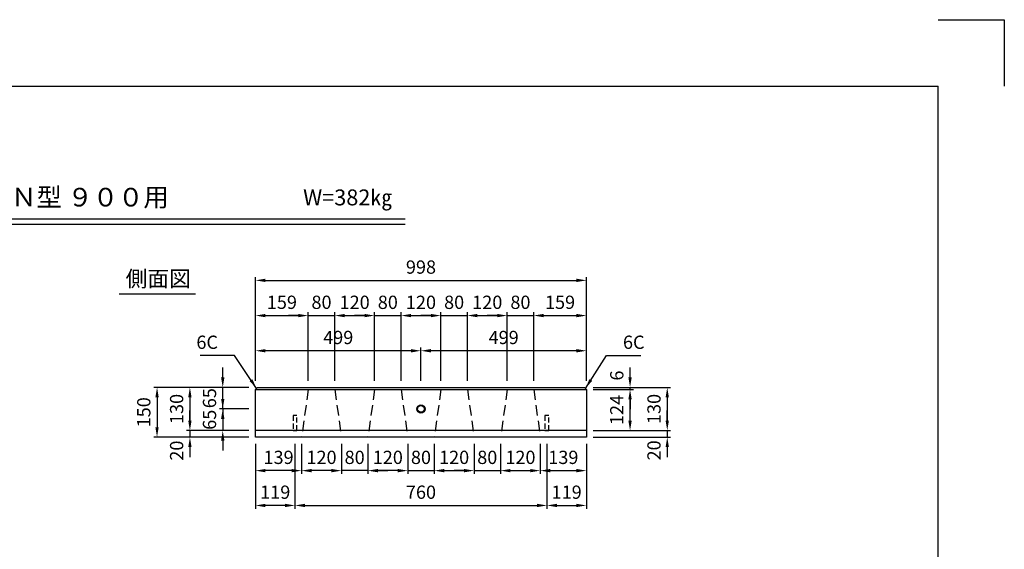
# Model space of a CAD drawing. Extents: x 0 to 5940, y 0 to 4200.
# Drawn here: x 2970 to 5940, y 2604 to 4200 of the extents above; entities that cross this region are included whole.
import ezdxf
from ezdxf.enums import TextEntityAlignment as Align

# ---------------------------------------------------------------- set-up
doc = ezdxf.new("R2010")
doc.units = 0
doc.header["$LTSCALE"] = 0.5
doc.linetypes.add('HIDDEN2', pattern=[4.7625, 3.175, -1.5875])
doc.layers.get('0').update_dxf_attribs({"linetype": 'CONTINUOUS'})
doc.layers.get('DEFPOINTS').update_dxf_attribs({"linetype": 'CONTINUOUS'})
doc.layers.add('寸法引出', color=2, linetype='CONTINUOUS')
doc.layers.add('枠', color=3, linetype='CONTINUOUS')
doc.styles.add('SANWA', font='MS Mincho.ttf')
doc.dimstyles.new('SANWA', dxfattribs={"dimtxt": 2.5, "dimasz": 2.5, "dimexe": 1, "dimexo": 1, "dimgap": 0, "dimtad": 1, "dimdec": 4, "dimdsep": 46, "dimtxsty": 'SANWA', "dimcen": 0, "dimclrd": 2, "dimclre": 2, "dimclrt": 2, "dimadec": 0, "dimazin": 0, "dimtfac": 1, "dimtdec": 4, "dimtix": 1, "dimtmove": 0, "dimatfit": 3, "dimfxl": 1, "dimtolj": 1, "dimtzin": 0, "dimarcsym": 0})

# ---------------------------------------------------------------- blocks, each defined once
blk = doc.blocks.new('*D29')
at = {"layer": 'DEFPOINTS', "color": 0, "ltscale": 20}
for p in [(4679.4, 3414.7), (3681.4, 3092.2), (4679.4, 3092.2)]:
    blk.add_point(p, dxfattribs=at)
at = {"layer": '寸法引出', "lineweight": -2, "ltscale": 20}
for p, q in [((3681.4, 3112.2), (3681.4, 3424.7)), ((4679.4, 3112.2), (4679.4, 3424.7)), ((3711.4, 3414.7), (4649.4, 3414.7))]:
    blk.add_line(p, q, dxfattribs=at)
at = {"layer": '寸法引出', "ltscale": 20}
for points in [[(3711.4, 3419.7), (3711.4, 3409.7), (3681.4, 3414.7)], [(4649.4, 3419.7), (4649.4, 3409.7), (4679.4, 3414.7)]]:
    blk.add_solid(points, dxfattribs=at)
at = {"layer": '寸法引出', "ltscale": 20, "insert": (4180.4, 3454.7), "char_height": 40, "attachment_point": 5, "style": 'SANWA'}
blk.add_mtext('\\A1;998', dxfattribs=at)
blk = doc.blocks.new('*D30')
at = {"layer": 'DEFPOINTS', "color": 0, "ltscale": 20}
for p in [(3800.4, 2942.2), (4560.4, 2942.2), (4560.4, 2736.5)]:
    blk.add_point(p, dxfattribs=at)
at = {"layer": '寸法引出', "lineweight": -2, "ltscale": 20}
for p, q in [((3800.4, 2922.2), (3800.4, 2726.5)), ((4560.4, 2922.2), (4560.4, 2726.5)), ((3830.4, 2736.5), (4530.4, 2736.5))]:
    blk.add_line(p, q, dxfattribs=at)
at = {"layer": '寸法引出', "ltscale": 20}
for points in [[(3830.4, 2741.5), (3830.4, 2731.5), (3800.4, 2736.5)], [(4530.4, 2741.5), (4530.4, 2731.5), (4560.4, 2736.5)]]:
    blk.add_solid(points, dxfattribs=at)
at = {"layer": '寸法引出', "ltscale": 20, "insert": (4180.4, 2776.5), "char_height": 40, "attachment_point": 5, "style": 'SANWA'}
blk.add_mtext('\\A1;760', dxfattribs=at)
blk = doc.blocks.new('*D31')
at = {"layer": 'DEFPOINTS', "color": 0, "ltscale": 20}
for p in [(4560.4, 2942.2), (4679.4, 2942.2), (4679.4, 2736.5)]:
    blk.add_point(p, dxfattribs=at)
at = {"layer": '寸法引出', "lineweight": -2, "ltscale": 20}
for p, q in [((4560.4, 2922.2), (4560.4, 2726.5)), ((4679.4, 2922.2), (4679.4, 2726.5)), ((4590.4, 2736.5), (4649.4, 2736.5))]:
    blk.add_line(p, q, dxfattribs=at)
at = {"layer": '寸法引出', "ltscale": 20}
for points in [[(4590.4, 2741.5), (4590.4, 2731.5), (4560.4, 2736.5)], [(4649.4, 2741.5), (4649.4, 2731.5), (4679.4, 2736.5)]]:
    blk.add_solid(points, dxfattribs=at)
at = {"layer": '寸法引出', "ltscale": 20, "insert": (4619.9, 2776.5), "char_height": 40, "attachment_point": 5, "style": 'SANWA'}
blk.add_mtext('\\A1;119', dxfattribs=at)
blk = doc.blocks.new('*D32')
at = {"layer": 'DEFPOINTS', "color": 0, "ltscale": 20}
for p in [(3681.4, 2942.2), (3800.4, 2942.2), (3681.4, 2736.5)]:
    blk.add_point(p, dxfattribs=at)
at = {"layer": '寸法引出', "lineweight": -2, "ltscale": 20}
for p, q in [((3681.4, 2922.2), (3681.4, 2726.5)), ((3800.4, 2922.2), (3800.4, 2726.5)), ((3770.4, 2736.5), (3711.4, 2736.5))]:
    blk.add_line(p, q, dxfattribs=at)
at = {"layer": '寸法引出', "ltscale": 20}
for points in [[(3711.4, 2741.5), (3711.4, 2731.5), (3681.4, 2736.5)], [(3770.4, 2741.5), (3770.4, 2731.5), (3800.4, 2736.5)]]:
    blk.add_solid(points, dxfattribs=at)
at = {"layer": '寸法引出', "ltscale": 20, "insert": (3740.9, 2776.5), "char_height": 40, "attachment_point": 5, "style": 'SANWA'}
blk.add_mtext('\\A1;119', dxfattribs=at)
blk = doc.blocks.new('*D33')
at = {"layer": 'DEFPOINTS', "color": 0, "ltscale": 20}
for p in [(4140.4, 2942.2), (4220.4, 2942.2), (4220.4, 2841.4)]:
    blk.add_point(p, dxfattribs=at)
at = {"layer": '寸法引出', "lineweight": -2, "ltscale": 20}
for p, q in [((4140.4, 2922.2), (4140.4, 2831.4)), ((4220.4, 2922.2), (4220.4, 2831.4)), ((4110.4, 2841.4), (4080.4, 2841.4)), ((4140.4, 2841.4), (4220.4, 2841.4)), ((4250.4, 2841.4), (4280.4, 2841.4))]:
    blk.add_line(p, q, dxfattribs=at)
at = {"layer": '寸法引出', "ltscale": 20}
for points in [[(4110.4, 2846.4), (4110.4, 2836.4), (4140.4, 2841.4)], [(4250.4, 2846.4), (4250.4, 2836.4), (4220.4, 2841.4)]]:
    blk.add_solid(points, dxfattribs=at)
at = {"layer": '寸法引出', "ltscale": 20, "insert": (4180.4, 2881.4), "char_height": 40, "attachment_point": 5, "style": 'SANWA'}
blk.add_mtext('\\A1;80', dxfattribs=at)
blk = doc.blocks.new('*D34')
at = {"layer": 'DEFPOINTS', "color": 0, "ltscale": 20}
for p in [(4220.4, 2942.2), (4340.4, 2942.2), (4340.4, 2841.4)]:
    blk.add_point(p, dxfattribs=at)
at = {"layer": '寸法引出', "lineweight": -2, "ltscale": 20}
for p, q in [((4220.4, 2922.2), (4220.4, 2831.4)), ((4340.4, 2922.2), (4340.4, 2831.4)), ((4250.4, 2841.4), (4310.4, 2841.4))]:
    blk.add_line(p, q, dxfattribs=at)
at = {"layer": '寸法引出', "ltscale": 20}
for points in [[(4250.4, 2846.4), (4250.4, 2836.4), (4220.4, 2841.4)], [(4310.4, 2846.4), (4310.4, 2836.4), (4340.4, 2841.4)]]:
    blk.add_solid(points, dxfattribs=at)
at = {"layer": '寸法引出', "ltscale": 20, "insert": (4280.4, 2881.4), "char_height": 40, "attachment_point": 5, "style": 'SANWA'}
blk.add_mtext('\\A1;120', dxfattribs=at)
blk = doc.blocks.new('*D35')
at = {"layer": 'DEFPOINTS', "color": 0, "ltscale": 20}
for p in [(4340.4, 2942.2), (4420.4, 2942.2), (4420.4, 2841.4)]:
    blk.add_point(p, dxfattribs=at)
at = {"layer": '寸法引出', "lineweight": -2, "ltscale": 20}
for p, q in [((4340.4, 2922.2), (4340.4, 2831.4)), ((4420.4, 2922.2), (4420.4, 2831.4)), ((4310.4, 2841.4), (4280.4, 2841.4)), ((4340.4, 2841.4), (4420.4, 2841.4)), ((4450.4, 2841.4), (4480.4, 2841.4))]:
    blk.add_line(p, q, dxfattribs=at)
at = {"layer": '寸法引出', "ltscale": 20}
for points in [[(4310.4, 2846.4), (4310.4, 2836.4), (4340.4, 2841.4)], [(4450.4, 2846.4), (4450.4, 2836.4), (4420.4, 2841.4)]]:
    blk.add_solid(points, dxfattribs=at)
at = {"layer": '寸法引出', "ltscale": 20, "insert": (4380.4, 2881.4), "char_height": 40, "attachment_point": 5, "style": 'SANWA'}
blk.add_mtext('\\A1;80', dxfattribs=at)
blk = doc.blocks.new('*D36')
at = {"layer": 'DEFPOINTS', "color": 0, "ltscale": 20}
for p in [(4420.4, 2942.2), (4540.4, 2942.2), (4540.4, 2841.4)]:
    blk.add_point(p, dxfattribs=at)
at = {"layer": '寸法引出', "lineweight": -2, "ltscale": 20}
for p, q in [((4420.4, 2922.2), (4420.4, 2831.4)), ((4540.4, 2922.2), (4540.4, 2831.4)), ((4450.4, 2841.4), (4510.4, 2841.4))]:
    blk.add_line(p, q, dxfattribs=at)
at = {"layer": '寸法引出', "ltscale": 20}
for points in [[(4450.4, 2846.4), (4450.4, 2836.4), (4420.4, 2841.4)], [(4510.4, 2846.4), (4510.4, 2836.4), (4540.4, 2841.4)]]:
    blk.add_solid(points, dxfattribs=at)
at = {"layer": '寸法引出', "ltscale": 20, "insert": (4480.4, 2881.4), "char_height": 40, "attachment_point": 5, "style": 'SANWA'}
blk.add_mtext('\\A1;120', dxfattribs=at)
blk = doc.blocks.new('*D37')
at = {"layer": 'DEFPOINTS', "color": 0, "ltscale": 20}
for p in [(4540.4, 2942.2), (4679.4, 2942.2), (4679.4, 2841.4)]:
    blk.add_point(p, dxfattribs=at)
at = {"layer": '寸法引出', "lineweight": -2, "ltscale": 20}
for p, q in [((4540.4, 2922.2), (4540.4, 2831.4)), ((4679.4, 2922.2), (4679.4, 2831.4)), ((4570.4, 2841.4), (4649.4, 2841.4))]:
    blk.add_line(p, q, dxfattribs=at)
at = {"layer": '寸法引出', "ltscale": 20}
for points in [[(4570.4, 2846.4), (4570.4, 2836.4), (4540.4, 2841.4)], [(4649.4, 2846.4), (4649.4, 2836.4), (4679.4, 2841.4)]]:
    blk.add_solid(points, dxfattribs=at)
at = {"layer": '寸法引出', "ltscale": 20, "insert": (4609.9, 2881.4), "char_height": 40, "attachment_point": 5, "style": 'SANWA'}
blk.add_mtext('\\A1;139', dxfattribs=at)
blk = doc.blocks.new('*D38')
at = {"layer": 'DEFPOINTS', "color": 0, "ltscale": 20}
for p in [(4020.4, 2942.2), (4140.4, 2942.2), (4020.4, 2841.4)]:
    blk.add_point(p, dxfattribs=at)
at = {"layer": '寸法引出', "lineweight": -2, "ltscale": 20}
for p, q in [((4020.4, 2922.2), (4020.4, 2831.4)), ((4140.4, 2922.2), (4140.4, 2831.4)), ((4110.4, 2841.4), (4050.4, 2841.4))]:
    blk.add_line(p, q, dxfattribs=at)
at = {"layer": '寸法引出', "ltscale": 20}
for points in [[(4050.4, 2846.4), (4050.4, 2836.4), (4020.4, 2841.4)], [(4110.4, 2846.4), (4110.4, 2836.4), (4140.4, 2841.4)]]:
    blk.add_solid(points, dxfattribs=at)
at = {"layer": '寸法引出', "ltscale": 20, "insert": (4080.4, 2881.4), "char_height": 40, "attachment_point": 5, "style": 'SANWA'}
blk.add_mtext('\\A1;120', dxfattribs=at)
blk = doc.blocks.new('*D39')
at = {"layer": 'DEFPOINTS', "color": 0, "ltscale": 20}
for p in [(3940.4, 2942.2), (4020.4, 2942.2), (3940.4, 2841.4)]:
    blk.add_point(p, dxfattribs=at)
at = {"layer": '寸法引出', "lineweight": -2, "ltscale": 20}
for p, q in [((3940.4, 2922.2), (3940.4, 2831.4)), ((4020.4, 2922.2), (4020.4, 2831.4)), ((3910.4, 2841.4), (3880.4, 2841.4)), ((4020.4, 2841.4), (3940.4, 2841.4)), ((4050.4, 2841.4), (4080.4, 2841.4))]:
    blk.add_line(p, q, dxfattribs=at)
at = {"layer": '寸法引出', "ltscale": 20}
for points in [[(3910.4, 2846.4), (3910.4, 2836.4), (3940.4, 2841.4)], [(4050.4, 2846.4), (4050.4, 2836.4), (4020.4, 2841.4)]]:
    blk.add_solid(points, dxfattribs=at)
at = {"layer": '寸法引出', "ltscale": 20, "insert": (3980.4, 2881.4), "char_height": 40, "attachment_point": 5, "style": 'SANWA'}
blk.add_mtext('\\A1;80', dxfattribs=at)
blk = doc.blocks.new('*D40')
at = {"layer": 'DEFPOINTS', "color": 0, "ltscale": 20}
for p in [(3820.4, 2942.2), (3940.4, 2942.2), (3820.4, 2841.4)]:
    blk.add_point(p, dxfattribs=at)
at = {"layer": '寸法引出', "lineweight": -2, "ltscale": 20}
for p, q in [((3820.4, 2922.2), (3820.4, 2831.4)), ((3940.4, 2922.2), (3940.4, 2831.4)), ((3910.4, 2841.4), (3850.4, 2841.4))]:
    blk.add_line(p, q, dxfattribs=at)
at = {"layer": '寸法引出', "ltscale": 20}
for points in [[(3850.4, 2846.4), (3850.4, 2836.4), (3820.4, 2841.4)], [(3910.4, 2846.4), (3910.4, 2836.4), (3940.4, 2841.4)]]:
    blk.add_solid(points, dxfattribs=at)
at = {"layer": '寸法引出', "ltscale": 20, "insert": (3880.4, 2881.4), "char_height": 40, "attachment_point": 5, "style": 'SANWA'}
blk.add_mtext('\\A1;120', dxfattribs=at)
blk = doc.blocks.new('*D41')
at = {"layer": 'DEFPOINTS', "color": 0, "ltscale": 20}
for p in [(3681.4, 2942.2), (3820.4, 2942.2), (3681.4, 2841.4)]:
    blk.add_point(p, dxfattribs=at)
at = {"layer": '寸法引出', "lineweight": -2, "ltscale": 20}
for p, q in [((3681.4, 2922.2), (3681.4, 2831.4)), ((3820.4, 2922.2), (3820.4, 2831.4)), ((3790.4, 2841.4), (3711.4, 2841.4))]:
    blk.add_line(p, q, dxfattribs=at)
at = {"layer": '寸法引出', "ltscale": 20}
for points in [[(3711.4, 2846.4), (3711.4, 2836.4), (3681.4, 2841.4)], [(3790.4, 2846.4), (3790.4, 2836.4), (3820.4, 2841.4)]]:
    blk.add_solid(points, dxfattribs=at)
at = {"layer": '寸法引出', "ltscale": 20, "insert": (3750.9, 2881.4), "char_height": 40, "attachment_point": 5, "style": 'SANWA'}
blk.add_mtext('\\A1;139', dxfattribs=at)
blk = doc.blocks.new('*D42')
at = {"layer": 'DEFPOINTS', "color": 0, "ltscale": 20}
for p in [(4180.4, 3202.6), (4180.4, 3092.2), (4679.4, 3092.2)]:
    blk.add_point(p, dxfattribs=at)
at = {"layer": '寸法引出', "lineweight": -2, "ltscale": 20}
for p, q in [((4180.4, 3112.2), (4180.4, 3212.6)), ((4679.4, 3112.2), (4679.4, 3212.6)), ((4649.4, 3202.6), (4210.4, 3202.6))]:
    blk.add_line(p, q, dxfattribs=at)
at = {"layer": '寸法引出', "ltscale": 20}
for points in [[(4210.4, 3207.6), (4210.4, 3197.6), (4180.4, 3202.6)], [(4649.4, 3207.6), (4649.4, 3197.6), (4679.4, 3202.6)]]:
    blk.add_solid(points, dxfattribs=at)
at = {"layer": '寸法引出', "ltscale": 20, "insert": (4429.9, 3242.6), "char_height": 40, "attachment_point": 5, "style": 'SANWA'}
blk.add_mtext('\\A1;499', dxfattribs=at)
blk = doc.blocks.new('*D43')
at = {"layer": 'DEFPOINTS', "color": 0, "ltscale": 20}
for p in [(3681.4, 3202.6), (3681.4, 3092.2), (4180.4, 3092.2)]:
    blk.add_point(p, dxfattribs=at)
at = {"layer": '寸法引出', "lineweight": -2, "ltscale": 20}
for p, q in [((3681.4, 3112.2), (3681.4, 3212.6)), ((4180.4, 3112.2), (4180.4, 3212.6)), ((4150.4, 3202.6), (3711.4, 3202.6))]:
    blk.add_line(p, q, dxfattribs=at)
at = {"layer": '寸法引出', "ltscale": 20}
for points in [[(3711.4, 3207.6), (3711.4, 3197.6), (3681.4, 3202.6)], [(4150.4, 3207.6), (4150.4, 3197.6), (4180.4, 3202.6)]]:
    blk.add_solid(points, dxfattribs=at)
at = {"layer": '寸法引出', "ltscale": 20, "insert": (3930.9, 3242.6), "char_height": 40, "attachment_point": 5, "style": 'SANWA'}
blk.add_mtext('\\A1;499', dxfattribs=at)
blk = doc.blocks.new('*D44')
at = {"layer": 'DEFPOINTS', "color": 0, "ltscale": 20}
for p in [(4679.4, 3086.2), (4811.1, 3086.2), (4679.4, 2962.2)]:
    blk.add_point(p, dxfattribs=at)
at = {"layer": '寸法引出', "lineweight": -2, "ltscale": 20}
for p, q in [((4699.4, 3086.2), (4821.1, 3086.2)), ((4811.1, 2992.2), (4811.1, 3056.2)), ((4699.4, 2962.2), (4821.1, 2962.2))]:
    blk.add_line(p, q, dxfattribs=at)
at = {"layer": '寸法引出', "ltscale": 20}
for points in [[(4806.1, 3056.2), (4816.1, 3056.2), (4811.1, 3086.2)], [(4806.1, 2992.2), (4816.1, 2992.2), (4811.1, 2962.2)]]:
    blk.add_solid(points, dxfattribs=at)
at = {"layer": '寸法引出', "ltscale": 20, "insert": (4771.1, 3024.2), "char_height": 40, "attachment_point": 5, "rotation": 90, "style": 'SANWA'}
blk.add_mtext('\\A1;124', dxfattribs=at)
blk = doc.blocks.new('*D45')
at = {"layer": 'DEFPOINTS', "color": 0, "ltscale": 20}
for p in [(4679.4, 3092.2), (4811.1, 3092.2), (4679.4, 3086.2)]:
    blk.add_point(p, dxfattribs=at)
at = {"layer": '寸法引出', "lineweight": -2, "ltscale": 20}
for p, q in [((4811.1, 3122.2), (4811.1, 3152.2)), ((4699.4, 3092.2), (4821.1, 3092.2)), ((4811.1, 3086.2), (4811.1, 3092.2)), ((4699.4, 3086.2), (4821.1, 3086.2)), ((4811.1, 3056.2), (4811.1, 3026.2))]:
    blk.add_line(p, q, dxfattribs=at)
at = {"layer": '寸法引出', "ltscale": 20}
for points in [[(4806.1, 3122.2), (4816.1, 3122.2), (4811.1, 3092.2)], [(4806.1, 3056.2), (4816.1, 3056.2), (4811.1, 3086.2)]]:
    blk.add_solid(points, dxfattribs=at)
at = {"layer": '寸法引出', "ltscale": 20, "insert": (4771.1, 3127.9), "char_height": 40, "attachment_point": 5, "rotation": 90, "style": 'SANWA'}
blk.add_mtext('\\A1;6', dxfattribs=at)
blk = doc.blocks.new('*D46')
at = {"layer": 'DEFPOINTS', "color": 0, "ltscale": 20}
for p in [(4679.4, 3092.2), (4679.4, 2962.2), (4923.3, 2962.2)]:
    blk.add_point(p, dxfattribs=at)
at = {"layer": '寸法引出', "lineweight": -2, "ltscale": 20}
for p, q in [((4699.4, 3092.2), (4933.3, 3092.2)), ((4923.3, 3062.2), (4923.3, 2992.2)), ((4699.4, 2962.2), (4933.3, 2962.2))]:
    blk.add_line(p, q, dxfattribs=at)
at = {"layer": '寸法引出', "ltscale": 20}
for points in [[(4918.3, 3062.2), (4928.3, 3062.2), (4923.3, 3092.2)], [(4918.3, 2992.2), (4928.3, 2992.2), (4923.3, 2962.2)]]:
    blk.add_solid(points, dxfattribs=at)
at = {"layer": '寸法引出', "ltscale": 20, "insert": (4883.3, 3027.2), "char_height": 40, "attachment_point": 5, "rotation": 90, "style": 'SANWA'}
blk.add_mtext('\\A1;130', dxfattribs=at)
blk = doc.blocks.new('*D47')
at = {"layer": 'DEFPOINTS', "color": 0, "ltscale": 20}
for p in [(4679.4, 2962.2), (4679.4, 2942.2), (4923.3, 2942.2)]:
    blk.add_point(p, dxfattribs=at)
at = {"layer": '寸法引出', "lineweight": -2, "ltscale": 20}
for p, q in [((4923.3, 2992.2), (4923.3, 3022.2)), ((4699.4, 2962.2), (4933.3, 2962.2)), ((4699.4, 2942.2), (4933.3, 2942.2)), ((4923.3, 2962.2), (4923.3, 2942.2)), ((4923.3, 2912.2), (4923.3, 2882.2))]:
    blk.add_line(p, q, dxfattribs=at)
at = {"layer": '寸法引出', "ltscale": 20}
for points in [[(4918.3, 2992.2), (4928.3, 2992.2), (4923.3, 2962.2)], [(4918.3, 2912.2), (4928.3, 2912.2), (4923.3, 2942.2)]]:
    blk.add_solid(points, dxfattribs=at)
at = {"layer": '寸法引出', "ltscale": 20, "insert": (4883.3, 2902.4), "char_height": 40, "attachment_point": 5, "rotation": 90, "style": 'SANWA'}
blk.add_mtext('\\A1;20', dxfattribs=at)
blk = doc.blocks.new('*D48')
at = {"layer": 'DEFPOINTS', "color": 0, "ltscale": 20}
for p in [(3681.4, 3027.2), (3582.5, 2962.2), (3681.4, 2962.2)]:
    blk.add_point(p, dxfattribs=at)
at = {"layer": '寸法引出', "lineweight": -2, "ltscale": 20}
for p, q in [((3582.5, 3057.2), (3582.5, 3087.2)), ((3661.4, 3027.2), (3572.5, 3027.2)), ((3582.5, 3027.2), (3582.5, 2962.2)), ((3661.4, 2962.2), (3572.5, 2962.2)), ((3582.5, 2932.2), (3582.5, 2902.2))]:
    blk.add_line(p, q, dxfattribs=at)
at = {"layer": '寸法引出', "ltscale": 20}
for points in [[(3577.5, 3057.2), (3587.5, 3057.2), (3582.5, 3027.2)], [(3577.5, 2932.2), (3587.5, 2932.2), (3582.5, 2962.2)]]:
    blk.add_solid(points, dxfattribs=at)
at = {"layer": '寸法引出', "ltscale": 20, "insert": (3542.5, 2994.7), "char_height": 40, "attachment_point": 5, "rotation": 90, "style": 'SANWA'}
blk.add_mtext('\\A1;65', dxfattribs=at)
blk = doc.blocks.new('*D49')
at = {"layer": 'DEFPOINTS', "color": 0, "ltscale": 20}
for p in [(3582.5, 3092.2), (3681.4, 3092.2), (3681.4, 3027.2)]:
    blk.add_point(p, dxfattribs=at)
at = {"layer": '寸法引出', "lineweight": -2, "ltscale": 20}
for p, q in [((3582.5, 3122.2), (3582.5, 3152.2)), ((3661.4, 3092.2), (3572.5, 3092.2)), ((3582.5, 3027.2), (3582.5, 3092.2)), ((3661.4, 3027.2), (3572.5, 3027.2)), ((3582.5, 2997.2), (3582.5, 2967.2))]:
    blk.add_line(p, q, dxfattribs=at)
at = {"layer": '寸法引出', "ltscale": 20}
for points in [[(3577.5, 3122.2), (3587.5, 3122.2), (3582.5, 3092.2)], [(3577.5, 2997.2), (3587.5, 2997.2), (3582.5, 3027.2)]]:
    blk.add_solid(points, dxfattribs=at)
at = {"layer": '寸法引出', "ltscale": 20, "insert": (3542.5, 3059.7), "char_height": 40, "attachment_point": 5, "rotation": 90, "style": 'SANWA'}
blk.add_mtext('\\A1;65', dxfattribs=at)
blk = doc.blocks.new('*D50')
at = {"layer": 'DEFPOINTS', "color": 0, "ltscale": 20}
for p in [(3681.4, 3092.2), (3483.4, 2962.2), (3681.4, 2962.2)]:
    blk.add_point(p, dxfattribs=at)
at = {"layer": '寸法引出', "lineweight": -2, "ltscale": 20}
for p, q in [((3661.4, 3092.2), (3473.4, 3092.2)), ((3483.4, 3062.2), (3483.4, 2992.2)), ((3661.4, 2962.2), (3473.4, 2962.2))]:
    blk.add_line(p, q, dxfattribs=at)
at = {"layer": '寸法引出', "ltscale": 20}
for points in [[(3478.4, 3062.2), (3488.4, 3062.2), (3483.4, 3092.2)], [(3478.4, 2992.2), (3488.4, 2992.2), (3483.4, 2962.2)]]:
    blk.add_solid(points, dxfattribs=at)
at = {"layer": '寸法引出', "ltscale": 20, "insert": (3443.4, 3027.2), "char_height": 40, "attachment_point": 5, "rotation": 90, "style": 'SANWA'}
blk.add_mtext('\\A1;130', dxfattribs=at)
blk = doc.blocks.new('*D51')
at = {"layer": 'DEFPOINTS', "color": 0, "ltscale": 20}
for p in [(3483.4, 2942.2), (3681.4, 2962.2), (3681.4, 2942.2)]:
    blk.add_point(p, dxfattribs=at)
at = {"layer": '寸法引出', "lineweight": -2, "ltscale": 20}
for p, q in [((3483.4, 2992.2), (3483.4, 3022.2)), ((3661.4, 2962.2), (3473.4, 2962.2)), ((3661.4, 2942.2), (3473.4, 2942.2)), ((3483.4, 2962.2), (3483.4, 2942.2)), ((3483.4, 2912.2), (3483.4, 2882.2))]:
    blk.add_line(p, q, dxfattribs=at)
at = {"layer": '寸法引出', "ltscale": 20}
for points in [[(3478.4, 2992.2), (3488.4, 2992.2), (3483.4, 2962.2)], [(3478.4, 2912.2), (3488.4, 2912.2), (3483.4, 2942.2)]]:
    blk.add_solid(points, dxfattribs=at)
at = {"layer": '寸法引出', "ltscale": 20, "insert": (3443.4, 2901.7), "char_height": 40, "attachment_point": 5, "rotation": 90, "style": 'SANWA'}
blk.add_mtext('\\A1;20', dxfattribs=at)
blk = doc.blocks.new('*D52')
at = {"layer": 'DEFPOINTS', "color": 0, "ltscale": 20}
for p in [(3681.4, 3092.2), (3384.3, 2942.2), (3681.4, 2942.2)]:
    blk.add_point(p, dxfattribs=at)
at = {"layer": '寸法引出', "lineweight": -2, "ltscale": 20}
for p, q in [((3661.4, 3092.2), (3374.3, 3092.2)), ((3384.3, 3062.2), (3384.3, 2972.2)), ((3661.4, 2942.2), (3374.3, 2942.2))]:
    blk.add_line(p, q, dxfattribs=at)
at = {"layer": '寸法引出', "ltscale": 20}
for points in [[(3379.3, 3062.2), (3389.3, 3062.2), (3384.3, 3092.2)], [(3379.3, 2972.2), (3389.3, 2972.2), (3384.3, 2942.2)]]:
    blk.add_solid(points, dxfattribs=at)
at = {"layer": '寸法引出', "ltscale": 20, "insert": (3344.3, 3017.2), "char_height": 40, "attachment_point": 5, "rotation": 90, "style": 'SANWA'}
blk.add_mtext('\\A1;150', dxfattribs=at)
blk = doc.blocks.new('*D120')
at = {"layer": 'DEFPOINTS', "color": 0, "ltscale": 20}
for p in [(3840.4, 3308.6), (3681.4, 3092.2), (3840.4, 3092.2)]:
    blk.add_point(p, dxfattribs=at)
at = {"layer": '寸法引出', "lineweight": -2, "ltscale": 20}
for p, q in [((3681.4, 3112.2), (3681.4, 3318.6)), ((3711.4, 3308.6), (3810.4, 3308.6)), ((3840.4, 3112.2), (3840.4, 3318.6))]:
    blk.add_line(p, q, dxfattribs=at)
at = {"layer": '寸法引出', "ltscale": 20}
for points in [[(3711.4, 3313.6), (3711.4, 3303.6), (3681.4, 3308.6)], [(3810.4, 3313.6), (3810.4, 3303.6), (3840.4, 3308.6)]]:
    blk.add_solid(points, dxfattribs=at)
at = {"layer": '寸法引出', "ltscale": 20, "insert": (3760.9, 3348.6), "char_height": 40, "attachment_point": 5, "style": 'SANWA'}
blk.add_mtext('\\A1;159', dxfattribs=at)
blk = doc.blocks.new('*D121')
at = {"layer": 'DEFPOINTS', "color": 0, "ltscale": 20}
for p in [(3920.4, 3308.6), (3840.4, 3092.2), (3920.4, 3092.2)]:
    blk.add_point(p, dxfattribs=at)
at = {"layer": '寸法引出', "lineweight": -2, "ltscale": 20}
for p, q in [((3810.4, 3308.6), (3780.4, 3308.6)), ((3840.4, 3112.2), (3840.4, 3318.6)), ((3840.4, 3308.6), (3920.4, 3308.6)), ((3920.4, 3112.2), (3920.4, 3318.6)), ((3950.4, 3308.6), (3980.4, 3308.6))]:
    blk.add_line(p, q, dxfattribs=at)
at = {"layer": '寸法引出', "ltscale": 20}
for points in [[(3810.4, 3313.6), (3810.4, 3303.6), (3840.4, 3308.6)], [(3950.4, 3313.6), (3950.4, 3303.6), (3920.4, 3308.6)]]:
    blk.add_solid(points, dxfattribs=at)
at = {"layer": '寸法引出', "ltscale": 20, "insert": (3880.4, 3348.6), "char_height": 40, "attachment_point": 5, "style": 'SANWA'}
blk.add_mtext('\\A1;80', dxfattribs=at)
blk = doc.blocks.new('*D122')
at = {"layer": 'DEFPOINTS', "color": 0, "ltscale": 20}
for p in [(4040.4, 3308.6), (3920.4, 3092.2), (4040.4, 3092.2)]:
    blk.add_point(p, dxfattribs=at)
at = {"layer": '寸法引出', "lineweight": -2, "ltscale": 20}
for p, q in [((3920.4, 3112.2), (3920.4, 3318.6)), ((3950.4, 3308.6), (4010.4, 3308.6)), ((4040.4, 3112.2), (4040.4, 3318.6))]:
    blk.add_line(p, q, dxfattribs=at)
at = {"layer": '寸法引出', "ltscale": 20}
for points in [[(3950.4, 3313.6), (3950.4, 3303.6), (3920.4, 3308.6)], [(4010.4, 3313.6), (4010.4, 3303.6), (4040.4, 3308.6)]]:
    blk.add_solid(points, dxfattribs=at)
at = {"layer": '寸法引出', "ltscale": 20, "insert": (3980.4, 3348.6), "char_height": 40, "attachment_point": 5, "style": 'SANWA'}
blk.add_mtext('\\A1;120', dxfattribs=at)
blk = doc.blocks.new('*D123')
at = {"layer": 'DEFPOINTS', "color": 0, "ltscale": 20}
for p in [(4120.4, 3308.6), (4040.4, 3092.2), (4120.4, 3092.2)]:
    blk.add_point(p, dxfattribs=at)
at = {"layer": '寸法引出', "lineweight": -2, "ltscale": 20}
for p, q in [((4010.4, 3308.6), (3980.4, 3308.6)), ((4040.4, 3112.2), (4040.4, 3318.6)), ((4040.4, 3308.6), (4120.4, 3308.6)), ((4120.4, 3112.2), (4120.4, 3318.6)), ((4150.4, 3308.6), (4180.4, 3308.6))]:
    blk.add_line(p, q, dxfattribs=at)
at = {"layer": '寸法引出', "ltscale": 20}
for points in [[(4010.4, 3313.6), (4010.4, 3303.6), (4040.4, 3308.6)], [(4150.4, 3313.6), (4150.4, 3303.6), (4120.4, 3308.6)]]:
    blk.add_solid(points, dxfattribs=at)
at = {"layer": '寸法引出', "ltscale": 20, "insert": (4080.4, 3348.6), "char_height": 40, "attachment_point": 5, "style": 'SANWA'}
blk.add_mtext('\\A1;80', dxfattribs=at)
blk = doc.blocks.new('*D124')
at = {"layer": 'DEFPOINTS', "color": 0, "ltscale": 20}
for p in [(4240.4, 3308.6), (4120.4, 3092.2), (4240.4, 3092.2)]:
    blk.add_point(p, dxfattribs=at)
at = {"layer": '寸法引出', "lineweight": -2, "ltscale": 20}
for p, q in [((4120.4, 3112.2), (4120.4, 3318.6)), ((4150.4, 3308.6), (4210.4, 3308.6)), ((4240.4, 3112.2), (4240.4, 3318.6))]:
    blk.add_line(p, q, dxfattribs=at)
at = {"layer": '寸法引出', "ltscale": 20}
for points in [[(4150.4, 3313.6), (4150.4, 3303.6), (4120.4, 3308.6)], [(4210.4, 3313.6), (4210.4, 3303.6), (4240.4, 3308.6)]]:
    blk.add_solid(points, dxfattribs=at)
at = {"layer": '寸法引出', "ltscale": 20, "insert": (4180.4, 3348.6), "char_height": 40, "attachment_point": 5, "style": 'SANWA'}
blk.add_mtext('\\A1;120', dxfattribs=at)
blk = doc.blocks.new('*D125')
at = {"layer": 'DEFPOINTS', "color": 0, "ltscale": 20}
for p in [(4320.4, 3308.6), (4240.4, 3092.2), (4320.4, 3092.2)]:
    blk.add_point(p, dxfattribs=at)
at = {"layer": '寸法引出', "lineweight": -2, "ltscale": 20}
for p, q in [((4210.4, 3308.6), (4180.4, 3308.6)), ((4240.4, 3112.2), (4240.4, 3318.6)), ((4240.4, 3308.6), (4320.4, 3308.6)), ((4320.4, 3112.2), (4320.4, 3318.6)), ((4350.4, 3308.6), (4380.4, 3308.6))]:
    blk.add_line(p, q, dxfattribs=at)
at = {"layer": '寸法引出', "ltscale": 20}
for points in [[(4210.4, 3313.6), (4210.4, 3303.6), (4240.4, 3308.6)], [(4350.4, 3313.6), (4350.4, 3303.6), (4320.4, 3308.6)]]:
    blk.add_solid(points, dxfattribs=at)
at = {"layer": '寸法引出', "ltscale": 20, "insert": (4280.4, 3348.6), "char_height": 40, "attachment_point": 5, "style": 'SANWA'}
blk.add_mtext('\\A1;80', dxfattribs=at)
blk = doc.blocks.new('*D126')
at = {"layer": 'DEFPOINTS', "color": 0, "ltscale": 20}
for p in [(4440.4, 3308.6), (4320.4, 3092.2), (4440.4, 3092.2)]:
    blk.add_point(p, dxfattribs=at)
at = {"layer": '寸法引出', "lineweight": -2, "ltscale": 20}
for p, q in [((4320.4, 3112.2), (4320.4, 3318.6)), ((4350.4, 3308.6), (4410.4, 3308.6)), ((4440.4, 3112.2), (4440.4, 3318.6))]:
    blk.add_line(p, q, dxfattribs=at)
at = {"layer": '寸法引出', "ltscale": 20}
for points in [[(4350.4, 3313.6), (4350.4, 3303.6), (4320.4, 3308.6)], [(4410.4, 3313.6), (4410.4, 3303.6), (4440.4, 3308.6)]]:
    blk.add_solid(points, dxfattribs=at)
at = {"layer": '寸法引出', "ltscale": 20, "insert": (4380.4, 3348.6), "char_height": 40, "attachment_point": 5, "style": 'SANWA'}
blk.add_mtext('\\A1;120', dxfattribs=at)
blk = doc.blocks.new('*D127')
at = {"layer": 'DEFPOINTS', "color": 0, "ltscale": 20}
for p in [(4520.4, 3308.6), (4440.4, 3092.2), (4520.4, 3092.2)]:
    blk.add_point(p, dxfattribs=at)
at = {"layer": '寸法引出', "lineweight": -2, "ltscale": 20}
for p, q in [((4410.4, 3308.6), (4380.4, 3308.6)), ((4440.4, 3112.2), (4440.4, 3318.6)), ((4440.4, 3308.6), (4520.4, 3308.6)), ((4520.4, 3112.2), (4520.4, 3318.6)), ((4550.4, 3308.6), (4580.4, 3308.6))]:
    blk.add_line(p, q, dxfattribs=at)
at = {"layer": '寸法引出', "ltscale": 20}
for points in [[(4410.4, 3313.6), (4410.4, 3303.6), (4440.4, 3308.6)], [(4550.4, 3313.6), (4550.4, 3303.6), (4520.4, 3308.6)]]:
    blk.add_solid(points, dxfattribs=at)
at = {"layer": '寸法引出', "ltscale": 20, "insert": (4480.4, 3348.6), "char_height": 40, "attachment_point": 5, "style": 'SANWA'}
blk.add_mtext('\\A1;80', dxfattribs=at)
blk = doc.blocks.new('*D128')
at = {"layer": 'DEFPOINTS', "color": 0, "ltscale": 20}
for p in [(4679.4, 3308.6), (4520.4, 3092.2), (4679.4, 3092.2)]:
    blk.add_point(p, dxfattribs=at)
at = {"layer": '寸法引出', "lineweight": -2, "ltscale": 20}
for p, q in [((4520.4, 3112.2), (4520.4, 3318.6)), ((4550.4, 3308.6), (4649.4, 3308.6)), ((4679.4, 3112.2), (4679.4, 3318.6))]:
    blk.add_line(p, q, dxfattribs=at)
at = {"layer": '寸法引出', "ltscale": 20}
for points in [[(4550.4, 3313.6), (4550.4, 3303.6), (4520.4, 3308.6)], [(4649.4, 3313.6), (4649.4, 3303.6), (4679.4, 3308.6)]]:
    blk.add_solid(points, dxfattribs=at)
at = {"layer": '寸法引出', "ltscale": 20, "insert": (4599.9, 3348.6), "char_height": 40, "attachment_point": 5, "style": 'SANWA'}
blk.add_mtext('\\A1;159', dxfattribs=at)

msp = doc.modelspace()

# ---------------------------------------------------------------- linework, layer by layer
for p, q in [((5740, 4200), (5940, 4200)), ((5940, 4200), (5940, 4000)), ((2106.96335, 3600), (4133.03665, 3600)), ((2106.96335, 3584), (4133.03665, 3584)), ((3269.93442, 3374.06714), (3500.63716, 3374.06714))]:
    msp.add_line(p, q)
at = {"ltscale": 20}
for p, q in [((3681.448, 3086.15737), (3687.448, 3092.15737)), ((3687.448, 3092.15737), (4673.448, 3092.15737)), ((4673.448, 3092.15737), (4679.448, 3086.15737)), ((3681.448, 2942.15737), (3681.448, 3086.15737)), ((3681.448, 3086.15737), (4679.448, 3086.15737)), ((4679.448, 3086.15737), (4679.448, 2942.15737)), ((4679.448, 2962.15737), (3681.448, 2962.15737)), ((4679.448, 2942.15737), (3681.448, 2942.15737))]:
    msp.add_line(p, q, dxfattribs=at)
at = {"linetype": 'HIDDEN2', "ltscale": 20}
for p, q in [((3840.448, 3086.15737), (3820.448, 2942.15737)), ((3920.448, 3086.15737), (3940.448, 2942.15737)), ((4040.448, 3086.15737), (4020.448, 2942.15737)), ((4120.448, 3086.15737), (4140.448, 2942.15737)), ((4240.448, 3086.15737), (4220.448, 2942.15737)), ((4320.448, 3086.15737), (4340.448, 2942.15737)), ((4440.448, 3086.15737), (4420.448, 2942.15737)), ((4520.448, 3086.15737), (4540.448, 2942.15737))]:
    msp.add_line(p, q, dxfattribs=at)
at = {"linetype": 'HIDDEN2', "ltscale": 10}
for points in [[(3794.448, 2962.15737), (3806.448, 2962.15737), (3806.448, 3007.15737), (3794.448, 3007.15737)], [(4554.448, 2962.15737), (4566.448, 2962.15737), (4566.448, 3007.15737), (4554.448, 3007.15737)]]:
    msp.add_lwpolyline(points, close=True, dxfattribs=at)
at = {"ltscale": 20}
for radius in [12.5, 10]:
    msp.add_circle((4180.448, 3027.15737), radius, dxfattribs=at)
at = {"layer": '枠'}
for p in [(500, 4000), (5740, 200)]:
    msp.add_line(p, (5740, 4000), dxfattribs=at)

# ---------------------------------------------------------------- texts
at = {"style": 'SANWA'}
msp.add_text('マルチスリット側溝蓋 Ｎ型 ９００用', height=56, dxfattribs=at).set_placement((2163.14073, 3637.35942))
for s, p in [('W=382㎏', (3959.15104, 3658.35865)), ('側面図', (3387.80183, 3413.30124))]:
    msp.add_text(s, height=48, dxfattribs=at).set_placement(p, align=Align.MIDDLE)
at = {"layer": '寸法引出', "ltscale": 20, "char_height": 40, "style": 'SANWA'}
for insert, attachment_point in [((3568.1033, 3208.21767), 9), ((4789.74928, 3208.21767), 7)]:
    msp.add_mtext('\\A1;6C', dxfattribs=dict(at, insert=insert, attachment_point=attachment_point))

# ---------------------------------------------------------------- dimensions: what is measured, and where the dimension line sits
at = {"layer": '寸法引出', "ltscale": 20}
for base, p1, p2, override, picture, middle in [((4679.448, 3414.66281), (3681.448, 3092.15737), (4679.448, 3092.15737), {"dimscale": 20, "dimtxt": 2, "dimasz": 1.5, "dimexe": 0.5, "dimgap": 1, "dimclrd": 256, "dimclre": 256, "dimclrt": 256}, '*D29', (4180.448, 3454.66281)), ((3840.448, 3308.64895), (3681.448, 3092.15737), (3840.448, 3092.15737), {"dimscale": 20, "dimtxt": 2, "dimasz": 1.5, "dimexe": 0.5, "dimgap": 1, "dimclrd": 256, "dimclre": 256, "dimclrt": 256, "dimtmove": 1}, '*D120', (3760.948, 3348.64895)), ((3920.448, 3308.64895), (3840.448, 3092.15737), (3920.448, 3092.15737), {"dimscale": 20, "dimtxt": 2, "dimasz": 1.5, "dimexe": 0.5, "dimgap": 1, "dimclrd": 256, "dimclre": 256, "dimclrt": 256, "dimtmove": 1}, '*D121', (3880.448, 3348.64895)), ((4040.448, 3308.64895), (3920.448, 3092.15737), (4040.448, 3092.15737), {"dimscale": 20, "dimtxt": 2, "dimasz": 1.5, "dimexe": 0.5, "dimgap": 1, "dimclrd": 256, "dimclre": 256, "dimclrt": 256, "dimtmove": 1}, '*D122', (3980.448, 3348.64895)), ((4120.448, 3308.64895), (4040.448, 3092.15737), (4120.448, 3092.15737), {"dimscale": 20, "dimtxt": 2, "dimasz": 1.5, "dimexe": 0.5, "dimgap": 1, "dimclrd": 256, "dimclre": 256, "dimclrt": 256, "dimtmove": 1}, '*D123', (4080.448, 3348.64895)), ((4240.448, 3308.64895), (4120.448, 3092.15737), (4240.448, 3092.15737), {"dimscale": 20, "dimtxt": 2, "dimasz": 1.5, "dimexe": 0.5, "dimgap": 1, "dimclrd": 256, "dimclre": 256, "dimclrt": 256, "dimtmove": 1}, '*D124', (4180.448, 3348.64895)), ((4320.448, 3308.64895), (4240.448, 3092.15737), (4320.448, 3092.15737), {"dimscale": 20, "dimtxt": 2, "dimasz": 1.5, "dimexe": 0.5, "dimgap": 1, "dimclrd": 256, "dimclre": 256, "dimclrt": 256, "dimtmove": 1}, '*D125', (4280.448, 3348.64895)), ((4440.448, 3308.64895), (4320.448, 3092.15737), (4440.448, 3092.15737), {"dimscale": 20, "dimtxt": 2, "dimasz": 1.5, "dimexe": 0.5, "dimgap": 1, "dimclrd": 256, "dimclre": 256, "dimclrt": 256, "dimtmove": 1}, '*D126', (4380.448, 3348.64895)), ((4520.448, 3308.64895), (4440.448, 3092.15737), (4520.448, 3092.15737), {"dimscale": 20, "dimtxt": 2, "dimasz": 1.5, "dimexe": 0.5, "dimgap": 1, "dimclrd": 256, "dimclre": 256, "dimclrt": 256, "dimtmove": 1}, '*D127', (4480.448, 3348.64895)), ((4679.448, 3308.64895), (4520.448, 3092.15737), (4679.448, 3092.15737), {"dimscale": 20, "dimtxt": 2, "dimasz": 1.5, "dimexe": 0.5, "dimgap": 1, "dimclrd": 256, "dimclre": 256, "dimclrt": 256, "dimtmove": 1}, '*D128', (4599.948, 3348.64895)), ((3681.448, 3202.63509), (4180.448, 3092.15737), (3681.448, 3092.15737), {"dimscale": 20, "dimtxt": 2, "dimasz": 1.5, "dimexe": 0.5, "dimgap": 1, "dimclrd": 256, "dimclre": 256, "dimclrt": 256, "dimtmove": 1}, '*D43', (3930.948, 3242.63509)), ((4180.448, 3202.63509), (4679.448, 3092.15737), (4180.448, 3092.15737), {"dimscale": 20, "dimtxt": 2, "dimasz": 1.5, "dimexe": 0.5, "dimgap": 1, "dimclrd": 256, "dimclre": 256, "dimclrt": 256}, '*D42', (4429.948, 3242.63509)), ((3681.448, 2736.48517), (3800.448, 2942.15737), (3681.448, 2942.15737), {"dimscale": 20, "dimtxt": 2, "dimasz": 1.5, "dimexe": 0.5, "dimgap": 1, "dimclrd": 256, "dimclre": 256, "dimclrt": 256, "dimtmove": 1}, '*D32', (3740.948, 2776.48517)), ((3681.448, 2841.37515), (3820.448, 2942.15737), (3681.448, 2942.15737), {"dimscale": 20, "dimtxt": 2, "dimasz": 1.5, "dimexe": 0.5, "dimgap": 1, "dimclrd": 256, "dimclre": 256, "dimclrt": 256, "dimtmove": 1}, '*D41', (3750.948, 2881.37515)), ((4560.448, 2736.48517), (3800.448, 2942.15737), (4560.448, 2942.15737), {"dimscale": 20, "dimtxt": 2, "dimasz": 1.5, "dimexe": 0.5, "dimgap": 1, "dimclrd": 256, "dimclre": 256, "dimclrt": 256}, '*D30', (4180.448, 2776.48517)), ((3820.448, 2841.37515), (3940.448, 2942.15737), (3820.448, 2942.15737), {"dimscale": 20, "dimtxt": 2, "dimasz": 1.5, "dimexe": 0.5, "dimgap": 1, "dimclrd": 256, "dimclre": 256, "dimclrt": 256, "dimtmove": 1}, '*D40', (3880.448, 2881.37515)), ((3940.448, 2841.37515), (4020.448, 2942.15737), (3940.448, 2942.15737), {"dimscale": 20, "dimtxt": 2, "dimasz": 1.5, "dimexe": 0.5, "dimgap": 1, "dimclrd": 256, "dimclre": 256, "dimclrt": 256, "dimtmove": 1}, '*D39', (3980.448, 2881.37515)), ((4020.448, 2841.37515), (4140.448, 2942.15737), (4020.448, 2942.15737), {"dimscale": 20, "dimtxt": 2, "dimasz": 1.5, "dimexe": 0.5, "dimgap": 1, "dimclrd": 256, "dimclre": 256, "dimclrt": 256, "dimtmove": 1}, '*D38', (4080.448, 2881.37515)), ((4220.448, 2841.37515), (4140.448, 2942.15737), (4220.448, 2942.15737), {"dimscale": 20, "dimtxt": 2, "dimasz": 1.5, "dimexe": 0.5, "dimgap": 1, "dimclrd": 256, "dimclre": 256, "dimclrt": 256}, '*D33', (4180.448, 2881.37515)), ((4340.448, 2841.37515), (4220.448, 2942.15737), (4340.448, 2942.15737), {"dimscale": 20, "dimtxt": 2, "dimasz": 1.5, "dimexe": 0.5, "dimgap": 1, "dimclrd": 256, "dimclre": 256, "dimclrt": 256, "dimtmove": 1}, '*D34', (4280.448, 2881.37515)), ((4420.448, 2841.37515), (4340.448, 2942.15737), (4420.448, 2942.15737), {"dimscale": 20, "dimtxt": 2, "dimasz": 1.5, "dimexe": 0.5, "dimgap": 1, "dimclrd": 256, "dimclre": 256, "dimclrt": 256, "dimtmove": 1}, '*D35', (4380.448, 2881.37515)), ((4540.448, 2841.37515), (4420.448, 2942.15737), (4540.448, 2942.15737), {"dimscale": 20, "dimtxt": 2, "dimasz": 1.5, "dimexe": 0.5, "dimgap": 1, "dimclrd": 256, "dimclre": 256, "dimclrt": 256, "dimtmove": 1}, '*D36', (4480.448, 2881.37515)), ((4679.448, 2841.37515), (4540.448, 2942.15737), (4679.448, 2942.15737), {"dimscale": 20, "dimtxt": 2, "dimasz": 1.5, "dimexe": 0.5, "dimgap": 1, "dimclrd": 256, "dimclre": 256, "dimclrt": 256, "dimtmove": 1}, '*D37', (4609.948, 2881.37515)), ((4679.448, 2736.48517), (4560.448, 2942.15737), (4679.448, 2942.15737), {"dimscale": 20, "dimtxt": 2, "dimasz": 1.5, "dimexe": 0.5, "dimgap": 1, "dimclrd": 256, "dimclre": 256, "dimclrt": 256, "dimtmove": 1}, '*D31', (4619.948, 2776.48517))]:
    dim = msp.add_linear_dim(base=base, p1=p1, p2=p2, dimstyle='SANWA', override=override, dxfattribs=at)
    dim.commit()
    dim.dimension.update_dxf_attribs({"geometry": picture, "text_midpoint": middle})
for base, p1, p2, override, picture, middle in [((3582.51886, 3092.15737), (3681.448, 3027.15737), (3681.448, 3092.15737), {"dimscale": 20, "dimtxt": 2, "dimasz": 1.5, "dimexe": 0.5, "dimgap": 1, "dimclrd": 256, "dimclre": 256, "dimclrt": 256, "dimtmove": 1}, '*D49', (3542.51886, 3059.65737)), ((3384.26079, 2942.15737), (3681.448, 3092.15737), (3681.448, 2942.15737), {"dimscale": 20, "dimtxt": 2, "dimasz": 1.5, "dimexe": 0.5, "dimgap": 1, "dimclrd": 256, "dimclre": 256, "dimclrt": 256}, '*D52', (3344.26079, 3017.15737)), ((3483.38963, 2962.15737), (3681.448, 3092.15737), (3681.448, 2962.15737), {"dimscale": 20, "dimtxt": 2, "dimasz": 1.5, "dimexe": 0.5, "dimgap": 1, "dimclrd": 256, "dimclre": 256, "dimclrt": 256}, '*D50', (3443.38963, 3027.15737)), ((4923.32619, 2962.15737), (4679.448, 3092.15737), (4679.448, 2962.15737), {"dimscale": 20, "dimtxt": 2, "dimasz": 1.5, "dimexe": 0.5, "dimgap": 1, "dimclrd": 256, "dimclre": 256, "dimclrt": 256}, '*D46', (4883.32619, 3027.15737)), ((3582.51886, 2962.15737), (3681.448, 3027.15737), (3681.448, 2962.15737), {"dimscale": 20, "dimtxt": 2, "dimasz": 1.5, "dimexe": 0.5, "dimgap": 1, "dimclrd": 256, "dimclre": 256, "dimclrt": 256, "dimtmove": 1}, '*D48', (3542.51886, 2994.65737)), ((4811.09612, 3086.15737), (4679.448, 2962.15737), (4679.448, 3086.15737), {"dimscale": 20, "dimtxt": 2, "dimasz": 1.5, "dimexe": 0.5, "dimgap": 1, "dimclrd": 256, "dimclre": 256, "dimclrt": 256}, '*D44', (4771.09612, 3024.15737))]:
    dim = msp.add_linear_dim(base=base, p1=p1, p2=p2, angle=90, dimstyle='SANWA', override=override, dxfattribs=at)
    dim.commit()
    dim.dimension.update_dxf_attribs({"geometry": picture, "text_midpoint": middle})
for base, p1, p2, picture, middle in [((4811.09612, 3092.15737), (4679.448, 3086.15737), (4679.448, 3092.15737), '*D45', (4811.09612, 3127.90075)), ((3483.38963, 2942.15737), (3681.448, 2962.15737), (3681.448, 2942.15737), '*D51', (3483.38963, 2901.66045)), ((4923.32619, 2942.15737), (4679.448, 2962.15737), (4679.448, 2942.15737), '*D47', (4923.32619, 2902.40979))]:
    dim = msp.add_linear_dim(base=base, p1=p1, p2=p2, angle=90, dimstyle='SANWA', override={"dimscale": 20, "dimtxt": 2, "dimasz": 1.5, "dimexe": 0.5, "dimgap": 1, "dimclrd": 256, "dimclre": 256, "dimclrt": 256, "dimtmove": 1}, dxfattribs=at)
    dim.commit()
    dim.dimension.update_dxf_attribs({"geometry": picture, "text_midpoint": middle, "dimtype": 160})

# ---------------------------------------------------------------- leaders
at = {"layer": '寸法引出', "ltscale": 20, "annotation_type": 0, "has_hookline": 1, "text_width": 53.71429}
for points, hookline_direction in [([(3684.448, 3089.15737), (3618.1033, 3188.21767), (3588.1033, 3188.21767)], 1), ([(4676.448, 3089.15737), (4739.74928, 3188.21767), (4769.74928, 3188.21767)], 0)]:
    msp.add_leader(points, dimstyle='SANWA', override={"dimscale": 20, "dimtxt": 2, "dimasz": 1.5, "dimexe": 0.5, "dimgap": 1, "dimtad": 1, "dimlfac": 0.5, "dimclrd": 256, "dimclre": 256, "dimclrt": 256}, dxfattribs=dict(at, hookline_direction=hookline_direction))

doc.saveas('drawing.dxf')
